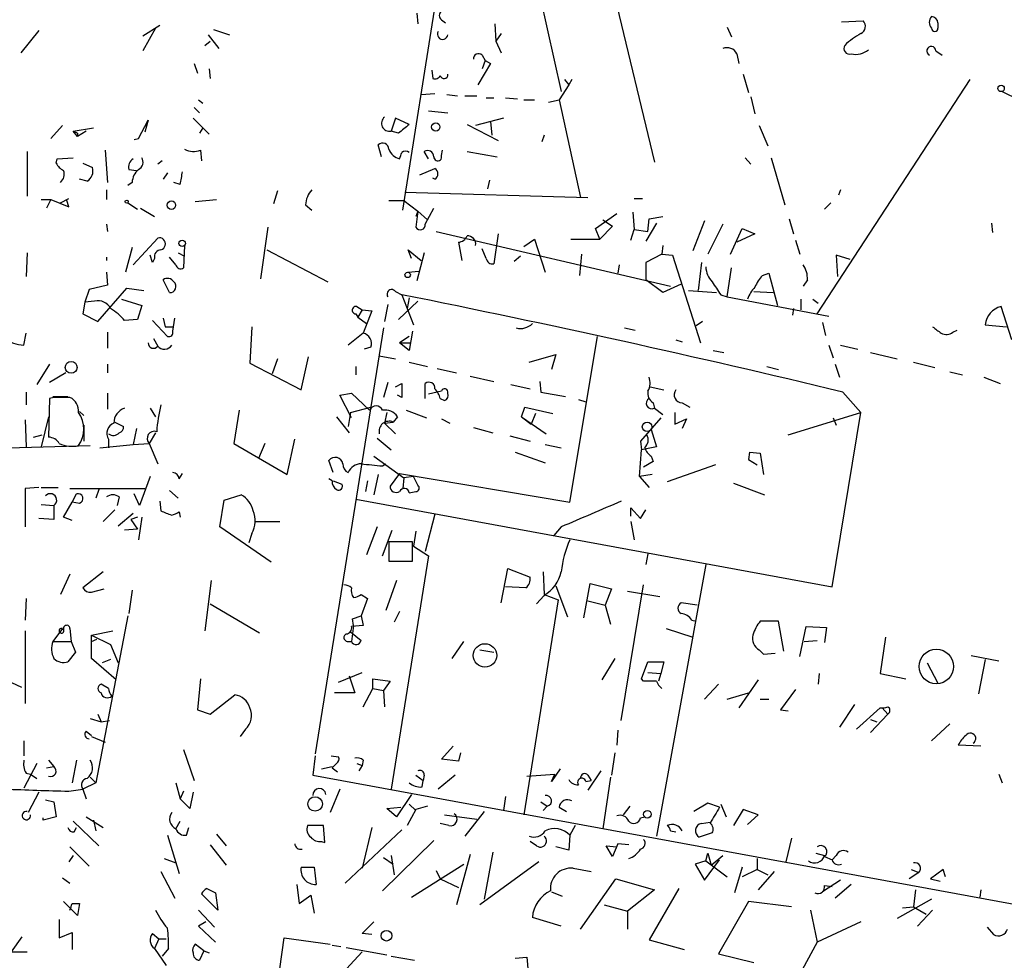
# Model space of a CAD drawing. Extents: x 8 to 735, y 0 to 876.
# Drawn here: x 598 to 675, y 224 to 299 of the extents above; entities that cross this region are included whole.
import ezdxf

# ---------------------------------------------------------------- set-up
doc = ezdxf.new("R2010")
doc.units = 0
doc.header["$MEASUREMENT"] = 0
doc.layers.add('MAIN', color=5, linetype='CONTINUOUS')

msp = doc.modelspace()

# ---------------------------------------------------------------- linework, layer by layer
at = {"layer": 'MAIN'}
for p, q in [((642.7893, 308.356), (647.7847, 287.528)), ((637.286, 307.1706), (640.4187, 293.116)), ((627.888, 283.718), (631.444, 306.1546)), ((628.9887, 299.2966), (629.0733, 298.45)), ((607.314, 297.5186), (608.6687, 298.3653)), ((630.936, 298.7886), (631.2747, 298.5346)), ((635.1693, 298.45), (635.254, 297.0953)), ((662.6013, 298.6193), (664.2947, 298.704)), ((670.2213, 298.5346), (670.2213, 298.1113)), ((599.1013, 297.942), (597.662, 296.164)), ((608.33, 298.1113), (607.314, 296.3333)), ((612.4787, 297.6033), (613.3253, 296.5026)), ((612.902, 298.0266), (614.172, 297.6033)), ((635.6773, 297.688), (635.254, 297.0953)), ((653.542, 298.196), (653.8807, 297.434)), ((612.2247, 296.7566), (612.648, 297.0953)), ((635.254, 297.0953), (635.6773, 296.164)), ((634.1533, 295.9946), (634.4073, 295.5713)), ((654.304, 296.0793), (654.4733, 295.3173)), ((670.052, 296.3333), (670.56, 295.9946)), ((611.378, 295.3173), (611.632, 294.5553)), ((634.8307, 295.3173), (633.8147, 293.624)), ((634.4073, 295.5713), (634.1533, 294.894)), ((634.4073, 295.5713), (634.8307, 295.3173)), ((612.5633, 294.894), (612.648, 294.132)), ((630.174, 294.8093), (630.2587, 294.132)), ((654.812, 294.4706), (655.2353, 293.0313)), ((640.6727, 294.0473), (641.0113, 293.624)), ((641.2653, 294.0473), (641.0113, 293.624)), ((660.654, 275.5053), (672.7613, 294.0473)), ((629.3273, 292.862), (630.428, 292.9466)), ((641.0113, 293.624), (640.2493, 292.4386)), ((675.3013, 293.116), (676.656, 292.4386)), ((611.7167, 292.4386), (612.0553, 292.1846)), ((631.3593, 292.862), (632.206, 292.7773)), ((632.7987, 292.7773), (633.73, 292.7773)), ((634.492, 292.608), (635.0847, 292.608)), ((636.016, 292.608), (636.9473, 292.5233)), ((637.4553, 292.4386), (638.302, 292.4386)), ((639.4027, 292.2693), (640.2493, 292.4386)), ((640.2493, 292.4386), (641.9427, 284.734)), ((655.4047, 292.6926), (655.7433, 291.338)), ((611.378, 291.846), (611.8013, 291.4226)), ((629.92, 291.592), (631.444, 291.4226)), ((606.9753, 289.3906), (607.7373, 290.83)), ((607.7373, 290.83), (607.4833, 289.8986)), ((611.2933, 290.9993), (612.5633, 289.7293)), ((627.2953, 290.9993), (626.9567, 289.9833)), ((628.396, 290.4913), (627.2953, 290.9993)), ((635.8467, 290.9993), (633.6453, 290.4066)), ((634.8307, 290.7453), (634.9153, 289.6446)), ((600.964, 290.4066), (600.0327, 289.3906)), ((601.8107, 289.9833), (603.4193, 290.2373)), ((602.1493, 289.56), (601.8107, 289.9833)), ((602.8267, 289.9833), (602.1493, 289.56)), ((602.1493, 289.814), (602.1493, 289.56)), ((612.0553, 290.2373), (611.8013, 289.814)), ((627.5493, 289.814), (626.9567, 289.9833)), ((632.968, 290.4913), (635.4233, 289.2213)), ((656.082, 290.4066), (656.7593, 288.798)), ((606.6367, 289.306), (606.9753, 289.3906)), ((639.064, 289.6446), (638.8947, 289.1366)), ((598.17, 288.3746), (598.17, 284.8186)), ((604.3507, 288.4593), (604.52, 285.9193)), ((611.886, 288.4593), (611.9707, 287.6126)), ((626.1947, 287.9513), (625.9407, 288.8826)), ((629.92, 287.782), (629.5813, 288.3746)), ((630.936, 288.036), (631.0207, 288.4593)), ((632.968, 288.3746), (635.3387, 287.9513)), ((600.456, 287.4433), (600.5407, 287.782)), ((600.5407, 287.782), (601.8107, 287.8666)), ((602.5727, 287.4433), (603.3347, 287.1046)), ((608.838, 287.6126), (608.4993, 287.3586)), ((654.9813, 287.8666), (655.4047, 287.3586)), ((657.0133, 287.8666), (658.114, 284.1413)), ((606.2133, 286.9353), (606.806, 286.8506)), ((609.2613, 286.6813), (608.9227, 286.1733)), ((629.2427, 286.512), (630.428, 287.02)), ((602.9113, 286.004), (602.3187, 286.1733)), ((606.4673, 285.9193), (606.1287, 285.6653)), ((610.2773, 285.75), (609.7693, 285.9193)), ((630.428, 286.1733), (630.2587, 286.258)), ((634.746, 286.0886), (634.5767, 285.4113)), ((604.4353, 285.3266), (604.4353, 284.5646)), ((617.982, 285.242), (617.6433, 284.226)), ((628.0573, 285.1573), (642.5353, 284.734)), ((662.5167, 285.3266), (662.3473, 284.9033)), ((599.2707, 284.5646), (600.0327, 284.5646)), ((600.0327, 284.5646), (599.694, 283.8873)), ((600.0327, 284.5646), (601.472, 283.972)), ((600.7947, 284.3106), (601.472, 284.6493)), ((601.472, 283.972), (601.3027, 284.48)), ((606.1287, 284.3106), (606.8907, 283.8026)), ((611.4627, 284.3953), (613.156, 284.5646)), ((626.7873, 284.48), (627.9727, 284.48)), ((627.9727, 284.48), (629.0733, 283.6333)), ((646.176, 284.6493), (646.8533, 284.6493)), ((661.7547, 284.3106), (661.2467, 283.8026)), ((607.1447, 283.8873), (608.2453, 283.21)), ((620.1833, 284.1413), (620.6913, 283.718)), ((629.0733, 283.6333), (628.904, 283.21)), ((629.0733, 283.6333), (628.904, 282.3633)), ((629.0733, 283.6333), (629.8353, 282.956)), ((629.666, 282.6173), (630.3433, 283.8873)), ((646.0913, 283.5486), (646.176, 282.194)), ((643.128, 282.2786), (644.8213, 283.464)), ((643.7207, 282.956), (644.4827, 282.448)), ((647.2767, 282.0246), (647.3613, 283.0406)), ((647.3613, 283.0406), (648.462, 283.21)), ((651.764, 282.8713), (650.8327, 280.5006)), ((658.4527, 283.0406), (658.7913, 281.8553)), ((604.4353, 282.6173), (604.52, 282.0246)), ((617.22, 282.3633), (616.6273, 278.2993)), ((630.5127, 282.0246), (649.0547, 277.7066)), ((643.4667, 281.432), (643.128, 282.2786)), ((644.4827, 282.448), (643.4667, 281.432)), ((645.922, 281.3473), (646.176, 282.194)), ((646.176, 282.194), (647.2767, 282.0246)), ((647.954, 282.702), (647.1073, 281.2626)), ((653.2033, 282.6173), (652.018, 280.2466)), ((653.796, 280.2466), (654.7273, 282.2786)), ((654.7273, 282.2786), (655.7433, 281.8553)), ((674.4547, 282.702), (674.5393, 281.94)), ((606.552, 279.4), (608.4993, 281.5166)), ((635.4233, 281.8553), (635.0847, 279.4846)), ((637.4553, 280.8393), (638.302, 281.432)), ((638.302, 281.432), (639.1487, 278.8073)), ((641.1807, 281.432), (643.4667, 281.432)), ((655.7433, 281.8553), (654.304, 281.178)), ((658.9607, 281.3473), (659.2993, 280.2466)), ((606.4673, 280.7546), (605.9593, 278.8073)), ((610.616, 280.924), (610.5313, 279.146)), ((617.1353, 280.5853), (621.9613, 278.0453)), ((628.5653, 279.908), (628.3113, 280.5853)), ((628.3113, 280.5853), (629.3273, 279.7386)), ((632.2907, 281.178), (632.5447, 279.7386)), ((634.492, 279.908), (634.1533, 280.67)), ((648.462, 280.924), (648.3773, 280.2466)), ((598.17, 280.3313), (598.0853, 278.4686)), ((604.4353, 279.9926), (604.4353, 279.7386)), ((608.076, 279.5693), (607.9067, 280.162)), ((608.2453, 279.908), (608.076, 279.5693)), ((609.9387, 279.4), (609.4307, 279.9926)), ((610.108, 280.3313), (610.616, 280.0773)), ((629.5813, 280.3313), (628.9887, 278.13)), ((637.2013, 280.0773), (636.6933, 279.654)), ((642.0273, 280.2466), (641.858, 278.5533)), ((648.3773, 280.2466), (647.1073, 279.5693)), ((648.3773, 280.2466), (649.224, 280.162)), ((649.224, 280.162), (651.4253, 273.2193)), ((663.2787, 279.8233), (662.178, 280.162)), ((662.178, 280.162), (662.2627, 278.4686)), ((628.3113, 278.8073), (629.158, 278.892)), ((644.9907, 279.4), (644.906, 278.7226)), ((647.1073, 279.5693), (647.1073, 278.2146)), ((651.51, 279.5693), (651.256, 277.368)), ((653.542, 276.86), (653.8807, 279.146)), ((604.4353, 278.8073), (604.52, 277.7913)), ((609.4307, 277.1986), (608.9227, 278.2146)), ((648.462, 277.1986), (647.1073, 278.2146)), ((656.336, 278.5533), (656.844, 278.7226)), ((656.844, 278.7226), (657.5213, 276.1826)), ((659.892, 278.2146), (659.5533, 277.7066)), ((603.0807, 277.4526), (602.742, 276.4366)), ((604.52, 277.7913), (603.0807, 277.4526)), ((603.758, 274.9126), (606.044, 277.5373)), ((606.044, 277.5373), (607.3987, 277.368)), ((649.9013, 277.876), (648.462, 277.1986)), ((650.494, 277.368), (652.6953, 277.1986)), ((603.504, 276.5213), (602.742, 276.4366)), ((605.6207, 276.6906), (607.2293, 276.1826)), ((627.2953, 277.2833), (627.8033, 277.0293)), ((629.0733, 276.5213), (627.5493, 275.082)), ((627.8033, 277.0293), (628.7347, 274.6586)), ((628.396, 276.7753), (628.2267, 275.9286)), ((653.034, 277.0293), (653.542, 276.86)), ((653.542, 276.86), (661.5853, 275.336)), ((655.6587, 277.2833), (657.1827, 277.1986)), ((659.384, 276.6906), (659.384, 275.844)), ((660.3153, 276.6906), (660.7387, 276.352)), ((602.742, 276.4366), (602.5727, 275.5053)), ((607.2293, 276.1826), (606.8907, 275.082)), ((624.2473, 276.098), (624.6707, 275.844)), ((624.6707, 275.844), (624.332, 275.2513)), ((624.6707, 275.844), (625.4327, 275.7593)), ((625.4327, 275.7593), (624.7553, 273.9813)), ((626.7027, 276.2673), (626.4487, 274.9126)), ((658.7913, 275.9286), (658.7067, 275.4206)), ((676.0633, 273.4733), (675.2167, 276.098)), ((602.5727, 275.5053), (603.758, 274.9126)), ((606.8907, 275.082), (605.8747, 274.9973)), ((608.076, 274.9973), (609.2613, 273.7273)), ((608.9227, 275.1666), (609.092, 274.4893)), ((609.6847, 274.1506), (609.854, 275.1666)), ((624.1627, 275.5053), (624.332, 275.2513)), ((624.332, 275.2513), (625.0093, 274.7433)), ((609.092, 274.4893), (609.6847, 274.4893)), ((615.95, 274.4893), (615.7807, 271.6106)), ((626.364, 274.4046), (620.9453, 240.7073)), ((645.414, 274.4046), (646.2607, 274.2353)), ((651.5947, 274.9126), (651.0867, 274.574)), ((661.0773, 274.828), (661.3313, 273.812)), ((671.4067, 274.066), (671.7453, 274.2353)), ((673.9467, 274.6586), (675.64, 274.4893)), ((597.916, 273.05), (598.0853, 273.9813)), ((604.52, 274.066), (604.52, 272.796)), ((608.1607, 273.558), (608.4993, 272.9653)), ((624.7553, 273.9813), (623.57, 273.05)), ((628.396, 273.7273), (627.634, 273.2193)), ((628.65, 274.1506), (628.396, 272.6266)), ((641.096, 260.604), (643.2973, 273.7273)), ((649.478, 273.4733), (649.986, 273.304)), ((625.348, 272.8806), (624.84, 272.7113)), ((627.634, 273.2193), (628.4807, 273.2193)), ((628.396, 272.6266), (627.634, 273.2193)), ((652.4413, 272.6266), (653.288, 272.4573)), ((661.5853, 273.05), (661.924, 272.034)), ((662.5167, 273.05), (663.8713, 272.7113)), ((617.982, 271.9493), (617.5587, 270.764)), ((619.8447, 269.494), (620.4373, 272.1186)), ((626.0253, 272.2033), (627.2953, 271.9493)), ((637.8787, 271.6953), (639.9953, 272.288)), ((639.9953, 272.288), (639.6567, 271.1026)), ((664.8873, 272.4573), (667.004, 271.9493)), ((599.948, 271.526), (598.932, 269.9173)), ((604.52, 271.526), (604.52, 270.8486)), ((615.7807, 271.6106), (619.8447, 269.494)), ((624.1627, 271.3566), (624.1627, 270.6793)), ((628.396, 271.6953), (629.8353, 271.3566)), ((630.5973, 271.1873), (632.1213, 270.8486)), ((656.6747, 271.3566), (657.606, 271.1026)), ((662.0933, 271.526), (662.432, 270.51)), ((668.274, 271.6953), (669.9673, 271.272)), ((601.218, 270.8486), (599.948, 270.0866)), ((633.222, 270.5946), (635.0847, 270.1713)), ((671.1527, 270.9333), (672.1687, 270.6793)), ((673.862, 270.51), (675.132, 270.002)), ((626.7027, 270.0866), (626.364, 268.9013)), ((627.2953, 269.748), (627.8033, 270.002)), ((627.8033, 270.002), (627.8033, 268.9013)), ((629.666, 268.8166), (629.666, 270.002)), ((636.4393, 269.9173), (637.9633, 269.5786)), ((638.7253, 270.1713), (638.81, 269.3246)), ((647.446, 269.748), (648.5467, 269.494)), ((598.0853, 269.3246), (598.0853, 268.3086)), ((599.948, 268.8166), (599.8633, 265.7686)), ((600.2867, 268.9013), (599.948, 268.8166)), ((600.202, 268.986), (601.3873, 268.986)), ((604.52, 269.24), (604.52, 267.97)), ((622.8927, 269.0706), (623.824, 269.24)), ((623.824, 267.2926), (622.8927, 269.0706)), ((623.824, 269.24), (625.2633, 267.8853)), ((627.8033, 268.9013), (627.4647, 269.0706)), ((630.5973, 269.3246), (629.92, 269.1553)), ((630.936, 269.4093), (630.5973, 269.3246)), ((630.8513, 268.8166), (631.19, 268.6473)), ((638.81, 269.3246), (640.7573, 268.986)), ((641.7733, 268.732), (642.366, 268.5626)), ((662.686, 269.3246), (664.1253, 267.716)), ((607.9067, 268.0546), (608.33, 267.3773)), ((623.7393, 267.716), (625.348, 268.1393)), ((637.286, 267.3773), (637.54, 268.1393)), ((637.54, 268.1393), (639.7413, 267.6313)), ((647.7, 268.478), (647.7847, 268.0546)), ((647.7847, 268.0546), (648.462, 267.5466)), ((649.986, 268.478), (650.5787, 268.1393)), ((599.8633, 267.3773), (599.2707, 265.0066)), ((602.3187, 267.8006), (602.6573, 267.462)), ((614.934, 267.8853), (614.5107, 265.2606)), ((622.6387, 267.3773), (623.6547, 266.1073)), ((623.7393, 267.716), (623.57, 266.6153)), ((626.618, 267.716), (626.4487, 266.8693)), ((627.4647, 267.3773), (627.126, 266.954)), ((628.142, 267.8853), (629.7507, 267.2926)), ((630.936, 267.208), (631.6133, 266.8693)), ((637.286, 267.3773), (639.2333, 266.0226)), ((637.286, 267.3773), (638.048, 266.7846)), ((638.3867, 267.6313), (638.048, 266.7846)), ((648.2927, 267.2926), (646.684, 265.43)), ((649.3933, 267.716), (649.3933, 266.7846)), ((649.3933, 266.7846), (650.3247, 267.208)), ((650.3247, 267.208), (649.986, 266.446)), ((658.368, 265.938), (664.1253, 267.716)), ((661.8393, 253.9153), (664.1253, 267.716)), ((661.924, 267.2926), (662.178, 266.7)), ((598.0007, 267.1233), (598.0853, 265.0066)), ((602.6573, 266.7), (602.6573, 265.43)), ((605.1127, 266.954), (605.79, 266.6153)), ((606.806, 266.446), (606.552, 265.176)), ((626.4487, 266.8693), (627.126, 266.954)), ((626.4487, 266.8693), (627.2953, 266.0226)), ((633.476, 266.5306), (635, 266.1073)), ((598.678, 265.7686), (599.3553, 265.938)), ((608.33, 266.1073), (607.822, 265.2606)), ((625.856, 265.684), (626.9567, 264.7526)), ((636.3547, 265.8533), (637.9633, 265.43)), ((647.5307, 266.3613), (647.954, 265.0066)), ((596.646, 264.922), (603.1653, 265.0913)), ((603.9273, 264.922), (606.552, 265.176)), ((604.6047, 265.5993), (604.6047, 264.922)), ((606.552, 265.176), (607.822, 265.2606)), ((607.822, 265.2606), (608.4993, 263.652)), ((614.5107, 265.2606), (618.744, 262.8053)), ((616.966, 265.2606), (616.458, 264.0753)), ((618.744, 262.8053), (619.3367, 265.5993)), ((639.1487, 265.176), (640.4187, 264.922)), ((646.684, 265.43), (646.7687, 264.7526)), ((647.954, 265.0066), (646.7687, 264.7526)), ((625.602, 264.2446), (627.9727, 262.5513)), ((636.778, 264.5833), (639.1487, 263.7366)), ((646.5993, 262.636), (646.7687, 264.7526)), ((647.5307, 264.2446), (647.7, 263.8213)), ((655.32, 264.5833), (655.2353, 263.9906)), ((655.32, 264.5833), (655.2353, 263.9906)), ((655.32, 264.5833), (656.1667, 264.4986)), ((656.1667, 264.4986), (656.4207, 262.8053)), ((622.3847, 262.9746), (622.046, 263.906)), ((626.2793, 263.4826), (626.5333, 263.652)), ((647.7, 263.8213), (646.938, 263.398)), ((652.6107, 263.5673), (648.8007, 262.2126)), ((655.2353, 263.9906), (655.9127, 263.5673)), ((607.9067, 262.636), (607.06, 260.35)), ((610.1927, 262.4666), (610.4467, 262.89)), ((625.9407, 262.8053), (625.602, 261.1966)), ((627.634, 262.89), (626.872, 261.874)), ((627.634, 262.89), (641.096, 260.604)), ((627.9727, 262.5513), (627.888, 261.7046)), ((628.7347, 262.636), (627.9727, 262.5513)), ((629.0733, 261.9586), (628.7347, 262.636)), ((647.6153, 262.8053), (646.5993, 262.636)), ((646.5993, 262.636), (647.3613, 261.7893)), ((599.1013, 261.7893), (598.0007, 261.7046)), ((599.2707, 261.7893), (600.6253, 261.7893)), ((622.3, 262.2973), (622.046, 262.4666)), ((622.3847, 262.2973), (623.062, 262.0433)), ((625.094, 262.2973), (624.9247, 261.4506)), ((654.05, 262.128), (656.5053, 261.1966)), ((598.0007, 261.7046), (598.0007, 258.6566)), ((601.5567, 261.7046), (607.4833, 261.7046)), ((601.726, 260.604), (602.0647, 261.2813)), ((603.8427, 261.62), (603.5887, 260.9426)), ((605.4513, 261.0273), (605.282, 260.35)), ((607.06, 260.35), (606.6367, 261.2813)), ((609.4307, 261.5353), (610.108, 260.9426)), ((613.7487, 260.7733), (615.1033, 261.1966)), ((628.396, 261.366), (628.904, 261.4506)), ((599.2707, 260.4346), (600.2867, 260.35)), ((600.2867, 260.35), (600.2867, 259.2493)), ((601.0487, 259.4186), (601.726, 260.604)), ((602.3187, 260.5193), (601.726, 260.604)), ((608.6687, 260.6886), (608.7533, 259.9266)), ((613.41, 258.6566), (613.7487, 260.7733)), ((624.1627, 260.858), (661.8393, 253.9153)), ((645.922, 259.5033), (645.922, 260.1806)), ((645.922, 260.1806), (646.684, 259.334)), ((601.726, 259.1646), (601.0487, 259.4186)), ((605.1127, 260.0113), (604.1813, 259.08)), ((605.3667, 258.7413), (606.552, 259.7573)), ((606.8907, 259.4186), (606.3827, 259.2493)), ((607.2293, 259.4186), (606.9753, 257.6406)), ((610.1927, 259.842), (610.2773, 259.4186)), ((630.428, 259.6726), (629.666, 256.7093)), ((646.684, 259.334), (647.1073, 260.0113)), ((600.2867, 259.2493), (599.1013, 259.334)), ((606.3827, 259.2493), (606.8907, 258.4873)), ((617.474, 255.8626), (613.41, 258.6566)), ((616.204, 259.08), (618.1513, 259.08)), ((625.856, 258.6566), (625.0093, 256.4553)), ((640.4187, 258.6566), (639.826, 257.9793)), ((645.922, 259.08), (646.176, 257.6406)), ((606.8907, 258.4873), (605.8747, 258.4026)), ((615.95, 258.1486), (615.696, 257.3866)), ((626.2793, 256.3706), (627.0413, 258.4026)), ((628.904, 258.318), (628.7347, 257.1326)), ((628.65, 257.4713), (626.7873, 257.4713)), ((626.7873, 257.4713), (626.7873, 255.9473)), ((628.65, 255.9473), (628.65, 257.4713)), ((628.7347, 257.1326), (629.92, 256.3706)), ((629.92, 256.3706), (626.9567, 237.9133)), ((647.2767, 256.54), (647.1073, 255.6933)), ((626.7873, 255.9473), (628.65, 255.9473)), ((651.8487, 255.6933), (647.954, 234.188)), ((601.5567, 254.9313), (600.7947, 253.3226)), ((604.1813, 255.1006), (602.5727, 253.8306)), ((635.6773, 252.6453), (636.1853, 255.3546)), ((636.1853, 255.3546), (637.9633, 254.6773)), ((638.9793, 255.1006), (639.064, 253.3226)), ((612.7327, 254.4233), (612.2247, 250.444)), ((627.38, 254.4233), (626.5333, 252.0526)), ((639.9953, 254), (640.9267, 251.5446)), ((642.1967, 251.46), (642.7047, 254.1693)), ((642.7047, 254.1693), (644.398, 253.746)), ((645.16, 243.332), (646.938, 254.0846)), ((603.25, 253.492), (604.266, 253.746)), ((606.4673, 253.6613), (606.2133, 251.7986)), ((624.586, 253.3226), (625.094, 252.984)), ((637.6247, 253.8306), (636.016, 253.9153)), ((639.064, 253.238), (638.4713, 252.5606)), ((639.064, 253.3226), (640.1647, 252.8993)), ((644.398, 253.746), (643.89, 252.476)), ((645.668, 253.5766), (648.208, 253.1533)), ((598.0853, 252.984), (598.0007, 251.2906)), ((612.648, 252.5606), (616.5427, 250.2746)), ((625.094, 252.984), (624.586, 251.6293)), ((640.1647, 252.8993), (637.4553, 235.8813)), ((642.5353, 252.8146), (643.89, 252.476)), ((643.89, 252.476), (644.3133, 250.952)), ((651.1713, 252.476), (649.9013, 252.6453)), ((606.1287, 251.6293), (603.5887, 238.4213)), ((623.9087, 251.3753), (624.586, 251.6293)), ((624.586, 251.6293), (624.7553, 250.8673)), ((627.634, 251.968), (627.2107, 251.1213)), ((623.9933, 250.8673), (623.824, 249.5973)), ((624.7553, 250.8673), (623.824, 250.7826)), ((623.9933, 250.8673), (623.9087, 251.3753)), ((650.748, 251.2906), (651.0867, 251.206)), ((657.606, 251.206), (656.1667, 251.206)), ((658.0293, 248.8353), (657.606, 251.206)), ((598.0007, 250.444), (598.0007, 244.6866)), ((600.964, 250.6133), (600.202, 249.5973)), ((601.5567, 250.6133), (601.6413, 249.5973)), ((603.25, 250.1053), (604.9433, 250.444)), ((603.25, 250.1053), (604.774, 249.3433)), ((603.25, 248.2426), (603.25, 250.1053)), ((623.7393, 250.3593), (624.586, 249.682)), ((648.716, 250.6133), (650.8327, 249.936)), ((659.2993, 248.412), (659.8073, 250.7826)), ((659.8073, 250.7826), (661.416, 250.698)), ((661.416, 250.698), (661.2467, 249.5126)), ((600.202, 249.5973), (601.6413, 249.5973)), ((601.6413, 249.5973), (601.98, 248.7506)), ((603.25, 249.5973), (603.6733, 249.7666)), ((604.774, 249.3433), (605.3667, 247.904)), ((623.4853, 249.5973), (623.824, 249.5973)), ((631.7827, 248.2426), (632.714, 249.5973)), ((659.638, 249.5973), (660.654, 249.682)), ((666.0727, 249.936), (665.6493, 247.0573)), ((601.98, 248.7506), (601.3873, 247.9886)), ((633.984, 248.92), (635.0847, 248.7506)), ((656.082, 248.92), (656.4207, 248.5813)), ((656.4207, 248.5813), (657.352, 248.666)), ((672.846, 248.4966), (675.0473, 248.0733)), ((605.1973, 246.5493), (603.25, 248.2426)), ((604.774, 248.158), (604.0967, 247.904)), ((644.652, 248.2426), (643.636, 246.5493)), ((646.7687, 246.634), (647.2767, 247.9886)), ((647.2767, 247.9886), (648.5467, 247.9886)), ((648.5467, 247.9886), (648.2927, 247.0573)), ((669.3747, 247.904), (670.2213, 246.2953)), ((673.9467, 248.158), (673.4387, 245.4486)), ((597.7467, 245.9566), (595.376, 247.0573)), ((622.808, 246.38), (624.6707, 247.142)), ((647.2767, 247.142), (648.2927, 247.0573)), ((648.2927, 247.0573), (648.1233, 246.4646)), ((660.8233, 247.0573), (660.7387, 246.2106)), ((665.6493, 247.0573), (667.6813, 246.634)), ((604.6047, 245.872), (604.012, 246.2106)), ((611.886, 246.634), (611.632, 244.1786)), ((623.6547, 246.888), (624.078, 245.5333)), ((625.5173, 245.872), (625.5173, 246.634)), ((625.5173, 246.634), (626.872, 246.4646)), ((626.872, 246.4646), (626.364, 245.7026)), ((646.938, 246.4646), (646.7687, 246.634)), ((651.764, 245.0253), (652.8647, 246.2106)), ((655.9973, 246.5493), (654.4733, 244.348)), ((612.648, 243.84), (614.5953, 245.364)), ((624.078, 245.5333), (622.4693, 245.5333)), ((624.7553, 244.4326), (625.5173, 245.872)), ((625.5173, 245.872), (626.364, 245.7026)), ((626.364, 245.7026), (626.4487, 244.4326)), ((653.542, 245.0253), (655.2353, 245.5333)), ((658.9607, 245.7873), (657.7753, 244.1786)), ((656.1667, 245.0253), (656.844, 245.0253)), ((663.6173, 244.602), (662.432, 242.824)), ((603.758, 243.84), (604.012, 243.2473)), ((611.632, 244.1786), (612.648, 243.84)), ((657.7753, 244.1786), (658.368, 244.094)), ((663.7867, 242.6546), (665.6493, 244.348)), ((666.242, 243.84), (664.8873, 242.4006)), ((665.8187, 244.348), (666.242, 243.84)), ((603.1653, 243.5013), (604.012, 243.2473)), ((604.012, 243.2473), (604.6893, 243.332)), ((664.8873, 243.4166), (665.3953, 243.2473)), ((671.1527, 243.078), (669.7133, 241.7233)), ((602.8267, 242.4853), (603.25, 242.1466)), ((615.442, 242.6546), (615.0187, 242.062)), ((644.906, 242.57), (644.8213, 241.3846)), ((597.916, 241.7233), (597.916, 240.538)), ((603.25, 242.062), (604.3507, 241.6386)), ((610.5313, 241.046), (611.378, 238.5906)), ((630.936, 240.284), (631.8673, 241.3)), ((632.46, 240.792), (632.2907, 240.1146)), ((644.652, 240.792), (644.398, 239.014)), ((673.608, 241.3), (671.83, 241.3846)), ((598.932, 239.9453), (597.916, 237.998)), ((599.8633, 240.1993), (600.2867, 239.6913)), ((602.0647, 240.1993), (601.726, 238.4213)), ((620.9453, 240.538), (620.776, 239.014)), ((622.2153, 240.538), (622.808, 240.4533)), ((622.6387, 239.9453), (622.3, 239.6066)), ((624.2473, 239.9453), (624.6707, 239.776)), ((624.7553, 240.1993), (624.6707, 239.776)), ((632.2907, 240.1146), (630.936, 240.284)), ((598.0853, 239.1833), (598.424, 239.0986)), ((599.694, 239.6066), (600.2867, 239.6913)), ((621.4533, 239.522), (622.3, 239.6913)), ((622.3, 239.6066), (622.7233, 239.268)), ((624.6707, 239.776), (624.4167, 239.3526)), ((640.334, 239.522), (639.6567, 238.506)), ((643.5513, 239.3526), (642.5353, 237.8286)), ((598.424, 239.0986), (598.932, 238.76)), ((603.5887, 238.4213), (602.5727, 237.9133)), ((603.1653, 238.8446), (603.5887, 238.4213)), ((609.9387, 238.4213), (610.2773, 237.1513)), ((620.776, 239.014), (681.482, 227.838)), ((628.904, 239.014), (629.4967, 238.5906)), ((629.412, 238.0826), (629.4967, 238.5906)), ((629.5813, 239.014), (629.4967, 238.5906)), ((632.0367, 239.014), (630.682, 237.9133)), ((637.7093, 238.9293), (639.9107, 239.0986)), ((639.6567, 238.506), (639.9107, 239.0986)), ((642.366, 238.506), (642.7893, 238.5906)), ((642.5353, 239.014), (642.7893, 238.5906)), ((644.3133, 238.8446), (643.7207, 234.7806)), ((675.0473, 239.0986), (675.3013, 238.4213)), ((599.1013, 237.6593), (598.2547, 236.0506)), ((601.472, 237.744), (602.5727, 237.9133)), ((602.5727, 237.9133), (602.8267, 237.1513)), ((610.5313, 237.744), (610.2773, 237.1513)), ((611.2933, 237.6593), (611.0393, 236.3893)), ((622.8927, 237.9133), (622.1307, 236.0506)), ((599.6093, 237.0666), (600.2867, 236.8973)), ((600.2867, 236.8973), (600.456, 235.712)), ((611.0393, 236.3893), (610.2773, 237.1513)), ((628.5653, 237.49), (627.38, 235.712)), ((636.016, 237.3206), (635.8467, 236.22)), ((638.81, 236.8973), (639.318, 236.5586)), ((652.018, 236.8126), (650.9173, 236.1353)), ((652.9493, 236.474), (652.018, 236.8126)), ((626.618, 236.3893), (627.7187, 236.474)), ((627.38, 235.712), (626.618, 236.3893)), ((628.904, 236.3046), (628.2267, 235.0346)), ((628.396, 236.728), (628.904, 236.22)), ((629.8353, 236.5586), (628.904, 236.3046)), ((634.3227, 236.1353), (632.7987, 234.188)), ((639.318, 236.5586), (638.9793, 236.22)), ((640.2493, 236.474), (640.842, 236.1353)), ((645.8373, 236.5586), (645.3293, 235.8813)), ((653.034, 236.728), (653.4573, 235.712)), ((654.812, 236.3046), (654.05, 235.0346)), ((655.9973, 235.8813), (654.812, 236.3046)), ((600.456, 235.712), (599.44, 235.458)), ((599.44, 235.458), (599.44, 235.6273)), ((601.8107, 235.3733), (603.8427, 233.426)), ((602.8267, 235.712), (604.1813, 234.8653)), ((603.4193, 235.458), (603.5887, 234.6113)), ((609.9387, 234.7806), (610.2773, 235.3733)), ((631.19, 235.8813), (633.73, 235.5426)), ((646.684, 235.6273), (647.0227, 235.712)), ((651.51, 235.204), (652.1873, 235.2886)), ((655.1507, 235.1193), (655.9973, 235.8813)), ((601.8953, 234.5266), (602.0647, 234.8653)), ((610.7853, 234.2726), (610.9547, 234.8653)), ((621.6227, 235.0346), (620.3527, 235.0346)), ((621.7073, 233.68), (621.6227, 235.0346)), ((627.8033, 234.696), (623.316, 230.4626)), ((625.4327, 234.8653), (624.6707, 231.648)), ((631.5287, 235.0346), (630.8513, 235.204)), ((641.5193, 235.0346), (641.096, 234.2726)), ((649.0547, 234.6113), (649.478, 234.5266)), ((609.2613, 234.2726), (610.1927, 231.2246)), ((613.156, 234.3573), (613.918, 233.426)), ((621.4533, 233.7646), (621.7073, 233.68)), ((630.3433, 233.8493), (626.2793, 229.87)), ((638.4713, 233.426), (637.9633, 233.7646)), ((641.096, 234.2726), (641.0113, 233.0873)), ((652.3567, 234.442), (651.3407, 234.1033)), ((658.622, 234.0186), (658.1987, 232.156)), ((601.5567, 233.3413), (603.0807, 231.8173)), ((612.648, 233.5106), (613.918, 231.902)), ((635, 232.918), (634.3227, 229.1926)), ((641.0113, 233.0873), (639.9953, 233.3413)), ((644.4827, 232.5793), (643.9747, 233.426)), ((643.9747, 233.426), (644.8213, 233.3413)), ((644.906, 233.5953), (644.4827, 232.5793)), ((645.7527, 233.5106), (644.906, 233.5953)), ((601.8107, 232.664), (601.472, 232.156)), ((609.0073, 232.41), (609.9387, 232.0713)), ((626.364, 232.4946), (627.126, 231.9866)), ((626.9567, 232.664), (627.2107, 231.14)), ((633.222, 232.7486), (632.1213, 228.7693)), ((638.6407, 232.156), (633.984, 228.7693)), ((651.8487, 232.2406), (651.002, 231.9866)), ((651.764, 230.7166), (652.9493, 232.3253)), ((651.8487, 232.2406), (652.018, 232.8333)), ((651.8487, 232.2406), (653.542, 230.9706)), ((652.018, 232.8333), (652.272, 231.902)), ((652.272, 231.902), (653.2033, 232.664)), ((655.9127, 232.41), (655.9127, 231.5633)), ((660.5693, 232.8333), (661.2467, 232.664)), ((661.2467, 232.5793), (661.8393, 232.3253)), ((662.178, 232.664), (661.8393, 232.3253)), ((608.7533, 231.394), (609.854, 229.2773)), ((619.8447, 231.7326), (620.8607, 231.7326)), ((620.8607, 231.7326), (621.03, 230.378)), ((628.5653, 229.362), (632.714, 231.9866)), ((630.5127, 231.4786), (630.8513, 230.8013)), ((641.35, 231.648), (642.7893, 231.394)), ((651.002, 231.9866), (651.764, 230.7166)), ((654.7273, 231.7326), (654.1347, 229.7006)), ((655.9127, 231.5633), (654.7273, 230.9706)), ((655.9127, 231.5633), (656.7593, 231.14)), ((657.2673, 231.394), (655.9973, 229.9546)), ((668.1047, 231.5633), (668.6973, 231.3093)), ((670.6447, 231.5633), (669.6287, 230.8013)), ((670.814, 230.9706), (670.6447, 231.5633)), ((600.964, 230.886), (601.5567, 230.4626)), ((630.8513, 230.8013), (632.2907, 230.124)), ((641.9427, 226.822), (644.7367, 230.8013)), ((644.7367, 230.8013), (647.7847, 229.9546)), ((662.5167, 230.7166), (661.0773, 229.7853)), ((668.6973, 231.3093), (667.9353, 230.8013)), ((669.6287, 230.8013), (670.3907, 230.632)), ((612.394, 230.0393), (613.0713, 229.7006)), ((619.506, 230.378), (619.6753, 228.854)), ((639.6567, 229.7853), (640.5033, 229.4466)), ((647.7847, 229.9546), (645.668, 228.2613)), ((649.732, 230.0393), (647.3613, 225.9753)), ((661.2467, 230.2933), (661.8393, 230.2086)), ((663.3633, 230.378), (662.0933, 229.2773)), ((668.4433, 229.9546), (668.274, 228.6)), ((673.608, 229.9546), (673.5233, 229.362)), ((602.1493, 227.9226), (601.0487, 229.0233)), ((613.2407, 228.346), (611.9707, 229.616)), ((613.0713, 229.7006), (613.2407, 228.346)), ((619.6753, 228.854), (620.6067, 229.5313)), ((620.6067, 229.5313), (620.8607, 228.092)), ((655.2353, 229.0233), (652.8647, 224.8746)), ((658.622, 228.6), (655.2353, 229.0233)), ((669.7133, 229.1926), (667.004, 227.6686)), ((601.726, 228.854), (602.3187, 228.854)), ((602.3187, 228.854), (602.1493, 227.9226)), ((611.7167, 228.346), (612.9867, 226.9913)), ((643.8053, 228.7693), (645.668, 228.2613)), ((645.668, 228.2613), (645.668, 226.822)), ((660.146, 228.346), (660.654, 225.806)), ((667.4273, 228.5153), (668.274, 228.6)), ((668.274, 228.6), (669.29, 228.0073)), ((669.798, 228.346), (668.6127, 227.076)), ((600.71, 227.584), (600.71, 226.1446)), ((640.4187, 227.076), (638.1327, 227.7533)), ((612.3093, 227.4146), (611.7167, 227.076)), ((611.7167, 227.076), (613.0713, 225.806)), ((624.6707, 226.4833), (625.602, 227.4146)), ((664.1253, 227.4146), (660.654, 225.806)), ((674.116, 226.9913), (674.624, 226.3986)), ((597.7467, 226.2293), (596.9, 225.044)), ((600.71, 226.1446), (601.726, 226.568)), ((601.726, 226.568), (601.726, 225.2133)), ((608.076, 226.4833), (608.584, 226.06)), ((608.584, 226.06), (608.2453, 225.298)), ((608.584, 226.06), (609.1767, 226.06)), ((618.1513, 223.6893), (618.49, 226.1446)), ((618.49, 226.1446), (622.1307, 225.6366)), ((625.4327, 226.3986), (624.6707, 226.4833)), ((647.3613, 225.9753), (650.1553, 225.2133)), ((608.2453, 225.298), (609.1767, 223.9433)), ((609.346, 225.298), (608.838, 224.7053)), ((612.14, 225.1286), (611.4627, 225.6366)), ((612.14, 225.1286), (611.8013, 224.3666)), ((612.14, 225.1286), (612.5633, 224.9593)), ((622.3, 225.552), (622.9773, 225.4673)), ((623.4007, 225.3826), (626.618, 224.79)), ((660.654, 225.806), (659.4687, 223.6046)), ((596.9, 225.044), (598.17, 225.044)), ((624.6707, 225.044), (622.808, 223.012)), ((626.9567, 224.7053), (628.8193, 224.3666)), ((636.778, 224.536), (637.7093, 224.6206)), ((637.7093, 224.6206), (637.794, 223.4353)), ((652.8647, 224.8746), (655.6587, 224.1973))]:
    msp.add_line(p, q, dxfattribs=at)
for centre, radius in [((675.2148, 293.3535), 0.2527), ((630.4914, 290.3008), 0.3346), ((606.0439, 284.3953), 0.1197), ((609.5788, 284.1202), 0.3346), ((610.4301, 281.0952), 0.2527), ((628.269, 278.5957), 0.2158), ((601.6497, 271.2805), 0.4707), ((647.215, 266.5769), 0.3821), ((634.3848, 248.4927), 0.9272), ((670.0906, 247.6118), 1.3648), ((620.9486, 236.739), 0.5742), ((647.2343, 235.9237), 0.2993), ((626.5961, 226.3158), 0.4215)]:
    msp.add_circle(centre, radius, dxfattribs=at)
for centre, radius, start, end in [((631.1902, 299.1273), 0.4235, 126.888839, 233.111161), ((663.849, 298.2562), 0.6318, 295.932378, 45.134662), ((670.2214, 298.5769), 0.6892, 137.493128, 222.500744), ((669.6711, 298.4924), 0.5518, 4.385964, 85.614036), ((631.0348, 297.6456), 0.4114, 149.033855, 354.098158), ((666.2203, 293.4999), 4.6829, 116.575448, 135.937007), ((669.9673, 298.1113), 0.254, 180, 0), ((633.8751, 295.7044), 0.402, 46.209443, 186.914657), ((653.542, 295.7405), 0.834, 23.97086, 113.961791), ((663.2289, 296.5076), 0.449, 146.317011, 287.421792), ((663.702, 297.603), 1.5609, 257.467609, 310.609257), ((669.6949, 296.3185), 0.3573, 2.373264, 245.019917), ((631.1476, 294.4283), 0.2993, 188.124688, 8.121983), ((630.4281, 294.5551), 0.4558, 248.179915, 338.219602), ((626.8127, 290.5844), 0.6181, 126.07644, 283.471937), ((644.3, 374.5386), 94.6305, 243.32033, 243.54954), ((797.2999, 78.4748), 271.0711, 128.542738, 128.771917), ((626.2927, 288.5351), 0.4946, 1.030888, 135.368588), ((611.3504, 289.9919), 1.6235, 243.105086, 289.263065), ((627.8896, 288.9175), 1.1639, 198.718281, 257.314214), ((500.7262, 330.3585), 133.8594, 341.45383, 341.683027), ((628.0996, 287.8243), 0.552, 57.524827, 122.466416), ((629.8354, 287.9345), 0.5082, 1.894503, 120.000795), ((601.7681, 288.1627), 1.4964, 208.735138, 241.264862), ((606.9121, 287.1468), 0.7302, 119.54925, 196.839054), ((606.685, 287.5148), 0.6481, 296.608538, 32.87599), ((630.6502, 287.9196), 0.3085, 174.102776, 22.159978), ((600.3008, 286.5543), 0.8045, 307.875608, 21.61228), ((602.4097, 286.8287), 0.9653, 301.308853, 16.608278), ((607.9353, 285.8203), 1.4713, 130.728008, 176.141889), ((601.223, 287.7818), 9.2795, 347.352251, 353.71538), ((630.174, 286.5967), 0.4937, 300.959776, 59.034253), ((622.0972, 284.0226), 1.9175, 137.153471, 176.451064), ((629.2568, 282.575), 0.4114, 210.966145, 5.901842), ((608.6264, 281.051), 0.4826, 285.242626, 105.268654), ((632.2122, 281.9881), 0.8139, 275.534773, 338.212969), ((632.9971, 281.0299), 0.6567, 350.721249, 92.539575), ((608.7816, 280.0349), 0.5511, 92.943394, 193.312551), ((634.953, 279.9268), 0.4614, 182.33528, 286.58506), ((610.3196, 279.4705), 0.3874, 190.48609, 303.119959), ((653.7618, 279.349), 1.9168, 183.541466, 222.856217), ((658.0437, 278.3276), 1.8517, 356.501448, 35.389486), ((609.2652, 277.7259), 0.5968, 32.358529, 125.024268), ((658.213, 276.7045), 2.6346, 135.433655, 159.619837), ((609.4624, 277.677), 0.4794, 266.208978, 50.195959), ((626.999, 277.0717), 0.3642, 35.53219, 215.544994), ((906.6836, 446.8545), 305.2519, 213.574175, 213.803368), ((657.6212, 275.773), 2.6354, 135.444287, 159.623856), ((603.7685, 275.4311), 1.1218, 26.325226, 103.637373), ((448.3877, -618.0843), 912.9175, 76.4236995, 78.6658887), ((602.5309, 272.1613), 4.3845, 40.302505, 59.229875), ((624.1822, 275.8049), 0.3002, 77.477402, 266.276055), ((675.6254, 274.4574), 1.6907, 103.988573, 173.165436), ((637.211, 275.6488), 1.2921, 254.360999, 315.507973), ((797.1245, 443.5442), 211.6403, 233.014163, 233.243367), ((598.0406, 276.2457), 3.1981, 237.181996, 267.767175), ((609.3601, 274.0519), 0.3393, 253.071082, 16.912762), ((624.5894, 273.182), 0.8163, 338.331539, 78.274369), ((670.8713, 274.7904), 0.9008, 243.921362, 306.4679), ((608.1568, 273.2077), 0.4197, 178.416063, 324.711536), ((609.0214, 273.3745), 0.6633, 218.087854, 330.714701), ((646.2182, 270.0443), 1.2343, 329.040224, 22.166027), ((629.9623, 269.6378), 0.4695, 352.755391, 129.13056), ((629.2259, 268.4122), 1.675, 13.971531, 44.136456), ((631.19, 269.3246), 0.2677, 341.578587, 161.558284), ((600.9217, -48.5984), 317.5003, 89.885408, 90.114592), ((601.0375, 267.8185), 1.2009, 355.103624, 64.382394), ((631.0206, 269.0707), 0.456, 291.806076, 21.79441), ((647.573, 268.4356), 0.4299, 119.057193, 299.057193), ((648.1091, 269.2258), 0.8524, 167.56816, 241.318192), ((649.9859, 269.113), 0.6349, 143.124688, 270.009023), ((606.2662, 266.8799), 1.2382, 108.432022, 180.490487), ((620.5009, 265.3439), 12.1159, 165.836216, 175.986081), ((625.7713, 267.6843), 0.5463, 21.587184, 158.412816), ((600.3079, 266.4037), 2.3307, 325.730387, 34.267581), ((626.4762, 266.7076), 1.194, 34.117292, 99.49151), ((605.3242, 266.065), 0.8571, 110.217266, 212.913167), ((605.3414, 266.5475), 0.4537, 284.017867, 8.594459), ((626.8086, 266.213), 0.8061, 66.812609, 193.662161), ((599.7789, 264.6683), 1.1035, 32.461635, 85.613639), ((604.9807, 266.538), 0.6379, 233.88811, 317.534794), ((608.2296, 265.6555), 0.5675, 70.96485, 224.093339), ((646.4821, 265.5342), 0.8167, 311.445945, 29.63176), ((601.726, 267.4621), 2.4246, 245.22651, 282.094097), ((648.2925, 265.3451), 1.3384, 198.42818, 235.307825), ((622.5446, 263.5547), 0.6099, 9.179699, 144.832517), ((623.7937, 263.5854), 0.6504, 174.122865, 249.885198), ((624.5756, 262.5669), 1.0851, 89.450873, 157.93091), ((667.7801, 686.8672), 425.4137, 264.172469, 264.401665), ((609.5999, 262.3818), 0.5988, 8.140927, 81.859073), ((622.9773, 262.2127), 0.6826, 172.88019, 240.261365), ((622.8081, 261.8739), 0.3052, 236.289107, 33.710893), ((627.3801, 261.891), 0.5084, 181.916286, 299.964367), ((628.898, 261.7348), 0.2843, 271.209443, 51.928805), ((599.9946, 260.7724), 0.5136, 304.664813, 138.607334), ((602.1916, 260.9003), 0.3891, 288.439604, 108.425637), ((604.9433, 260.3498), 0.8468, 53.136869, 126.863131), ((614.2338, 259.5823), 1.8336, 10.823327, 61.692049), ((628.0044, 261.3131), 0.3951, 7.693333, 159.634052), ((1150.7902, -925.6544), 1289.6013, 113.0841449, 113.3133273), ((693.818, 471.4106), 227.9506, 248.088648, 248.317854), ((608.3786, 263.2567), 3.8667, 288.413863, 297.980006), ((614.2477, 259.1207), 1.9603, 330.271433, 24.274389), ((648.7427, 254.2413), 8.3682, 156.032714, 174.106141), ((637.5723, 255.7469), 2.9189, 300.734165, 347.207393), ((623.1726, 253.1291), 0.9573, 47.120783, 86.48452), ((636.9772, 254.5806), 0.9908, 310.805138, 5.600693), ((603.1654, 254.1695), 0.6827, 209.760495, 277.11773), ((624.6705, 253.6189), 0.8726, 165.958979, 219.097681), ((623.934, 254.0255), 0.9587, 273.546139, 312.848561), ((650.1271, 252.2219), 0.4798, 118.071082, 241.923298), ((649.8169, 250.6983), 1.1035, 32.461635, 85.613639), ((601.2956, 250.6133), 0.261, 0, 198.93473), ((658.8427, 249.0551), 3.4333, 141.208574, 162.188317), ((600.8794, 250.444), 0.1893, 63.448488, 26.551512), ((623.5418, 249.9077), 0.3156, 116.556932, 259.683783), ((623.3819, 250.6509), 0.4613, 272.335786, 16.588605), ((656.5687, 249.8301), 1.0321, 164.535025, 241.86318), ((601.7556, 249.0144), 1.6593, 159.434256, 207.718657), ((624.1944, 249.7349), 0.3952, 200.379542, 352.306667), ((601.0487, 249.0329), 1.0978, 226.044444, 287.964578), ((604.1108, 245.8719), 0.3528, 106.262153, 253.733298), ((647.446, -7.5352), 254.0003, 89.885409, 90.114591), ((649.0554, 246.8039), 1.1525, 197.122101, 233.958372), ((604.505, 245.6384), 0.5041, 192.034423, 314.565949), ((605.5602, 245.9307), 0.9573, 183.51548, 222.879217), ((614.4356, 243.9781), 1.3951, 15.376152, 83.426686), ((614.478, 243.728), 1.4427, 311.926404, 25.451393), ((665.8188, 245.2792), 0.9465, 259.683783, 296.559637), ((666.0934, 244.1363), 0.3315, 296.634622, 63.365378), ((603.0784, 242.2424), 0.3498, 136.019308, 270.376725), ((672.7826, 241.9139), 0.4286, 302.885436, 147.114564), ((673.6491, 240.5812), 1.9886, 128.076638, 156.171495), ((599.2704, 239.9029), 1.3865, 167.655866, 211.266381), ((602.2781, 239.6138), 1.063, 306.561581, 33.422472), ((622.4692, 240.284), 0.3787, 296.585347, 26.55152), ((624.2474, 239.6068), 0.7804, 49.396316, 102.536771), ((600.0149, 239.3437), 0.4412, 249.905959, 51.976966), ((629.2427, 239.0564), 0.3412, 352.862488, 119.765709), ((642.2736, 238.8062), 0.3341, 38.450945, 187.948212), ((602.9786, 238.2421), 0.5224, 97.403975, 219.009262), ((629.3063, 239.4589), 1.3803, 228.739101, 274.391702), ((641.7098, 239.0351), 0.7857, 207.253168, 274.635856), ((642.0414, 238.4448), 0.3302, 10.677194, 215.721221), ((636.651, 1369.6204), 1132.423, 267.9626368, 268.219806), ((621.284, 237.4476), 0.5098, 4.771109, 184.759908), ((639.2333, 236.982), 0.421, 281.312601, 101.301925), ((640.9267, 236.3892), 0.6827, 60.265529, 172.864574), ((598.1043, 235.8156), 0.3264, 78.3871, 11.6129), ((610.252, 235.5443), 0.8255, 142.169455, 247.694618), ((970.0533, 45.348), 370.2487, 148.921647, 149.15084), ((631.6652, 235.5345), 0.5181, 254.727426, 56.389676), ((645.0754, 235.1194), 0.7233, 20.549556, 110.567171), ((646.1549, 235.7331), 0.5396, 221.815173, 348.69215), ((601.8278, 234.9756), 0.4541, 194.057665, 278.549485), ((610.6453, 234.9986), 0.7395, 197.146024, 280.914795), ((621.1002, 234.7382), 0.8041, 158.370598, 232.142514), ((638.2598, 235.1615), 1.0454, 248.620946, 328.243849), ((639.89, 233.106), 1.6779, 44.048619, 116.218401), ((649.1723, 234.2039), 0.91, 26.596025, 114.100571), ((648.5038, 234.5686), 0.5525, 4.432107, 57.497791), ((651.6377, 234.621), 0.5968, 102.354913, 240.157481), ((651.8909, 234.7383), 0.552, 327.539156, 57.524827), ((621.3565, 234.7501), 0.9902, 220.782042, 275.60984), ((638.7677, 233.807), 0.4827, 232.11877, 52.12814), ((646.6134, 233.6189), 0.4524, 278.977235, 44.149179), ((619.7918, 233.6059), 0.4552, 181.334268, 287.583059), ((645.2328, 233.9955), 1.6686, 288.154792, 330.426762), ((660.9503, 232.9603), 0.4827, 307.88123, 127.87186), ((662.7389, 232.4417), 0.6034, 52.129181, 158.380224), ((660.4705, 232.8758), 0.8046, 232.138757, 344.737386), ((662.3551, 232.4591), 0.5329, 194.542165, 297.522136), ((620.9578, 231.5107), 1.135, 168.725708, 273.647185), ((641.1807, 230.0393), 1.6176, 83.992292, 186.007708), ((668.4094, 231.648), 0.4444, 310.365028, 107.737796), ((612.6901, 229.3199), 0.778, 112.371722, 157.628278), ((640.674, 227.573), 2.5477, 115.629652, 175.941783), ((660.7175, 230.1875), 0.5397, 244.446281, 11.305768), ((474.6339, 270.9275), 133.8752, 341.453843, 341.683013), ((614.0403, 231.0197), 6.3053, 205.090126, 220.717302), ((602.0652, 225.7212), 7.2931, 356.673398, 9.35422), ((675.005, 227.0506), 0.7552, 239.699872, 342.378469), ((608.6995, 225.9676), 0.8091, 140.405678, 235.850351), ((611.8862, 225.1709), 0.6295, 132.282873, 199.640967), ((611.8282, 224.9037), 0.5378, 174.065721, 267.132806)]:
    msp.add_arc(centre, radius, start, end, dxfattribs=at)

doc.saveas('drawing.dxf')
